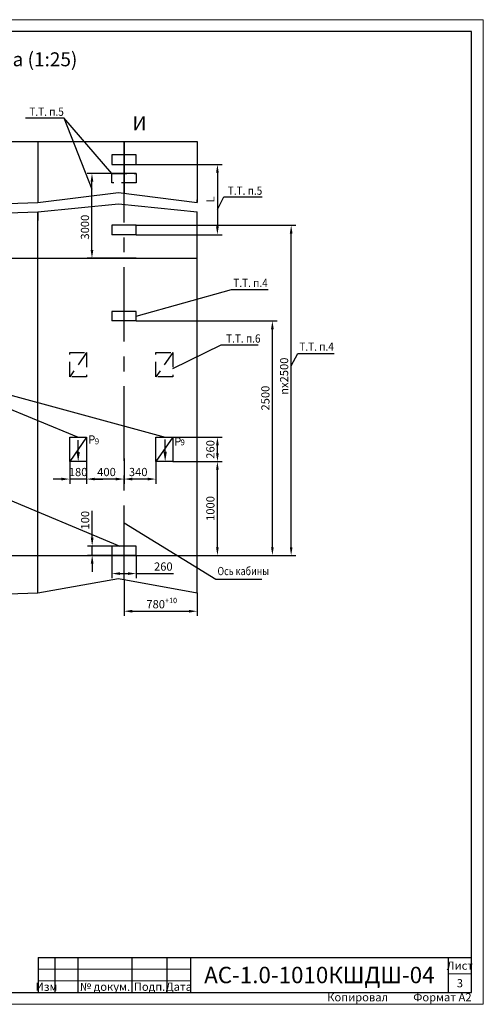
# Model space of a CAD drawing. Units: millimetres. Extents: x 0 to 1782, y 344 to 764.
# Drawn here: x 1584 to 1782, y 344 to 764 of the extents above; entities that cross this region are included whole.
import ezdxf
from ezdxf.enums import TextEntityAlignment as Align

# ---------------------------------------------------------------- set-up
doc = ezdxf.new("R2010")
doc.units = ezdxf.units.MM
doc.linetypes.add('CENTER', pattern=[50.8, 31.75, -6.35, 6.35, -6.35])
doc.linetypes.add('HIDDEN', pattern=[9.525, 6.35, -3.175])
for name, color, linetype in [('1', 8, 'Continuous'), ('2', 1, 'Continuous'), ('3', 3, 'HIDDEN'), ('4', 4, 'CENTER')]:
    doc.layers.add(name, color=color, linetype=linetype)
doc.layers.add('ЕСКД_РАЗМЕРЫ', color=152, linetype='Continuous', lineweight=25)
doc.layers.add('ЕСКД_ТОНКИЕ ЛИНИИ', color=3, linetype='Continuous', lineweight=18)
doc.styles.add('GOST', font='GOST_A (SAPR LM)_0.ttf')
doc.dimstyles.new('GOST$0', dxfattribs={"dimtxt": 3.5, "dimasz": 3.5, "dimexe": 2, "dimexo": 0, "dimgap": 1.25, "dimtad": 1, "dimdec": 3, "dimtxsty": 'GOST', "dimcen": 3.5, "dimclrd": 3, "dimclre": 1, "dimclrt": 3, "dimadec": 3, "dimazin": 2, "dimtm": 1e-09, "dimtfac": 1, "dimtdec": 3, "dimtofl": 0, "dimtmove": 0, "dimatfit": 0, "dimfxl": 1, "dimtolj": 1, "dimtzin": 0, "dimarcsym": 0})
doc.dimstyles.get("Standard").update_dxf_attribs({"dimtxt": 3.5, "dimasz": 3.5, "dimexe": 2, "dimexo": 0, "dimgap": 1.25, "dimtad": 1, "dimdec": 3, "dimtxsty": 'Standard', "dimcen": 3.5, "dimclrd": 3, "dimclre": 1, "dimclrt": 3, "dimadec": 0, "dimazin": 2, "dimtfac": 1, "dimtdec": 3, "dimtmove": 0, "dimatfit": 3, "dimfxl": 1, "dimtolj": 1, "dimarcsym": 0})
doc.dimstyles.new('STANDARD$0', dxfattribs={"dimtxt": 3.5, "dimasz": 3.5, "dimexe": 2, "dimexo": 0, "dimgap": 1.25, "dimtad": 1, "dimdec": 3, "dimtxsty": 'GOST', "dimcen": 3.5, "dimclrd": 3, "dimclre": 1, "dimclrt": 3, "dimadec": 0, "dimazin": 2, "dimtfac": 1, "dimtdec": 3, "dimtmove": 0, "dimatfit": 3, "dimfxl": 1, "dimtolj": 1, "dimarcsym": 0})

# ---------------------------------------------------------------- blocks, each defined once
blk = doc.blocks.new('a2_2')
for p, q in [((589, 415), (20, 415)), ((589, 5), (589, 415)), ((404, 20), (589, 20)), ((404, 20), (404, 5)), ((411, 20), (411, 5)), ((421, 5), (421, 20)), ((444, 20), (444, 5)), ((459, 5), (459, 20)), ((469, 20), (469, 5)), ((579, 20), (579, 5)), ((20, 5), (589, 5))]:
    blk.add_line(p, q)
at = {"layer": 'ЕСКД_ТОНКИЕ ЛИНИИ', "color": 1}
for p, q in [((594, 420), (0, 420)), ((594, 0), (594, 420)), ((469, 15), (404, 15)), ((588.99, 13), (579, 13)), ((404, 10), (469, 10)), ((0, 0), (594, 0))]:
    blk.add_line(p, q, dxfattribs=at)
at = {"color": 1, "linetype": 'Continuous', "style": 'GOST'}
blk.add_text('Лист', height=3.5, dxfattribs=at).set_placement((584, 16.5), align=Align.MIDDLE_CENTER)
at = {"color": 1, "style": 'GOST'}
for s, p in [('Изм', (407.5, 7.5)), ('№ докум.', (432.5, 7.5)), ('Подп.', (451.5, 7.5)), ('Дата', (464, 7.5))]:
    blk.add_text(s, height=3.5, dxfattribs=at).set_placement(p, align=Align.MIDDLE_CENTER)
at = {"color": 1, "linetype": 'Continuous', "style": 'GOST'}
blk.add_text('Копировал          Формат А2', height=3.5, dxfattribs=at).set_placement((588.98, 4.77), align=Align.TOP_RIGHT)
at = {"color": 3, "linetype": 'Continuous', "style": 'GOST'}
for tag, height, rotation, width, p, p2 in [('НОМЕР(ВЕРХНИЙ)', 7, 180, 1.127755, (88, 411.5), (22, 411.5)), ('PODP_F', 2.5, 90, 1.184143, (16, 53), (16, 64)), ('PODP_D', 2.5, 90, 1.161942, (19.5, 53), (19.5, 64)), ('FAM_OTD', 3.5, 90, 1.314539, (18.25, 30.96), (18.25, 52)), ('N_OTD', 3.5, 90, 2.09028, (18.25, 6), (18.25, 29)), ('N_izvech', 3.5, 0.0416, 1.399015, (422, 10.75), (443, 10.77)), ('PODP_izm', 3.5, 359.9588, 0.787642, (445, 10.75), (458, 10.74))]:
    blk.add_attdef(tag, text='', height=height, rotation=rotation, dxfattribs=dict(at, width=width)).set_placement(p, p2, align=Align.FIT)
for tag, height, p in [('НОМЕР(НИЖНИЙ)', 7, (524, 12.5)), ('ЛИСТ', 3.5, (584, 9))]:
    blk.add_attdef(tag, text='', height=height, dxfattribs=at).set_placement(p, align=Align.MIDDLE_CENTER)
for tag, width, p, p2 in [('N_izm', 0.512616, (405, 10.75), (410, 10.75)), ('T_izm', 0.820186, (412, 10.75), (420, 10.75)), ('D_izm', 0.820186, (460, 10.75), (468, 10.75))]:
    blk.add_attdef(tag, text='', height=3.5, dxfattribs=dict(at, width=width)).set_placement(p, p2, align=Align.FIT)
blk.add_attdef('ID_DOC', text='', height=3.5, dxfattribs=at).set_placement((403.97, 4.34), align=Align.TOP_LEFT)
blk = doc.blocks.new('*D245')
at = {"layer": '1', "color": 1, "lineweight": -2}
for p, q in [((1628.6, 576.94), (1628.6, 566.17)), ((1642.2, 575.61), (1642.2, 566.17))]:
    blk.add_line(p, q, dxfattribs=at)
at = {"layer": '1', "color": 3, "lineweight": -2}
blk.add_line((1638.7, 568.17), (1632.1, 568.17), dxfattribs=at)
at = {"layer": '1', "color": 3}
for points in [[(1632.1, 568.76), (1632.1, 567.59), (1628.6, 568.17)], [(1638.7, 567.59), (1638.7, 568.76), (1642.2, 568.17)]]:
    blk.add_solid(points, dxfattribs=at)
at = {"layer": 'Defpoints', "color": 0}
for p in [(1628.6, 576.94), (1642.2, 575.61), (1628.6, 568.17)]:
    blk.add_point(p, dxfattribs=at)
at = {"layer": '1', "color": 3, "linetype": 'Continuous', "insert": (1634.64, 571.18), "char_height": 3.5, "attachment_point": 5}
blk.add_mtext('\\A1;340', dxfattribs=at)
blk = doc.blocks.new('*D246')
at = {"layer": '1', "color": 1, "lineweight": -2}
for p, q in [((1612.6, 575.61), (1612.6, 566.17)), ((1628.6, 576.94), (1628.6, 566.17))]:
    blk.add_line(p, q, dxfattribs=at)
at = {"layer": '1', "color": 3, "lineweight": -2}
blk.add_line((1625.1, 568.17), (1616.1, 568.17), dxfattribs=at)
at = {"layer": '1', "color": 3}
for points in [[(1616.1, 568.76), (1616.1, 567.59), (1612.6, 568.17)], [(1625.1, 567.59), (1625.1, 568.76), (1628.6, 568.17)]]:
    blk.add_solid(points, dxfattribs=at)
at = {"layer": 'Defpoints', "color": 0}
for p in [(1612.6, 575.61), (1628.6, 576.94), (1612.6, 568.17)]:
    blk.add_point(p, dxfattribs=at)
at = {"layer": '1', "color": 3, "linetype": 'Continuous', "insert": (1621.12, 571.18), "char_height": 3.5, "attachment_point": 5}
blk.add_mtext('\\A1;400', dxfattribs=at)
blk = doc.blocks.new('*D247')
at = {"layer": '1', "color": 1, "lineweight": -2}
for p, q in [((1605.4, 575.61), (1605.4, 566.17)), ((1612.6, 575.61), (1612.6, 566.17))]:
    blk.add_line(p, q, dxfattribs=at)
at = {"layer": '1', "color": 3, "lineweight": -2}
for p, q in [((1601.9, 568.17), (1598.4, 568.17)), ((1612.6, 568.17), (1605.4, 568.17)), ((1616.1, 568.17), (1619.6, 568.17))]:
    blk.add_line(p, q, dxfattribs=at)
at = {"layer": '1', "color": 3}
for points in [[(1601.9, 567.59), (1601.9, 568.76), (1605.4, 568.17)], [(1616.1, 568.76), (1616.1, 567.59), (1612.6, 568.17)]]:
    blk.add_solid(points, dxfattribs=at)
at = {"layer": 'Defpoints', "color": 0}
for p in [(1605.4, 575.61), (1612.6, 575.61), (1605.4, 568.17)]:
    blk.add_point(p, dxfattribs=at)
at = {"layer": '1', "color": 3, "linetype": 'Continuous', "insert": (1609, 571.17), "char_height": 3.5, "attachment_point": 5}
blk.add_mtext('\\A1;180', dxfattribs=at)
blk = doc.blocks.new('*D248')
at = {"layer": 'Defpoints', "color": 0}
for p in [(1649.4, 575.61), (1668.47, 575.61), (1659.8, 535.61)]:
    blk.add_point(p, dxfattribs=at)
at = {"layer": 'ЕСКД_РАЗМЕРЫ', "color": 1, "linetype": 'Continuous', "lineweight": -2}
for p, q in [((1649.4, 575.61), (1670.47, 575.61)), ((1659.8, 535.61), (1670.47, 535.61))]:
    blk.add_line(p, q, dxfattribs=at)
at = {"layer": 'ЕСКД_РАЗМЕРЫ', "color": 3, "linetype": 'Continuous', "lineweight": -2}
blk.add_line((1668.47, 539.11), (1668.47, 572.11), dxfattribs=at)
at = {"layer": 'ЕСКД_РАЗМЕРЫ', "color": 3}
for points in [[(1669.05, 572.11), (1667.89, 572.11), (1668.47, 575.61)], [(1667.89, 539.11), (1669.05, 539.11), (1668.47, 535.61)]]:
    blk.add_solid(points, dxfattribs=at)
at = {"layer": 'ЕСКД_РАЗМЕРЫ', "color": 3, "linetype": 'Continuous', "insert": (1665.47, 555.61), "char_height": 3.5, "attachment_point": 5, "rotation": 90, "style": 'GOST'}
blk.add_mtext('\\A1;1000', dxfattribs=at)
blk = doc.blocks.new('*D249')
at = {"layer": 'Defpoints', "color": 0}
for p in [(1649.4, 586.01), (1668.47, 586.01), (1649.4, 575.61)]:
    blk.add_point(p, dxfattribs=at)
at = {"layer": 'ЕСКД_РАЗМЕРЫ', "color": 1, "linetype": 'Continuous', "lineweight": -2}
for p, q in [((1649.4, 586.01), (1670.47, 586.01)), ((1649.4, 575.61), (1670.47, 575.61))]:
    blk.add_line(p, q, dxfattribs=at)
at = {"layer": 'ЕСКД_РАЗМЕРЫ', "color": 3, "linetype": 'Continuous', "lineweight": -2}
blk.add_line((1668.47, 579.11), (1668.47, 582.51), dxfattribs=at)
at = {"layer": 'ЕСКД_РАЗМЕРЫ', "color": 3}
for points in [[(1669.05, 582.51), (1667.89, 582.51), (1668.47, 586.01)], [(1667.89, 579.11), (1669.05, 579.11), (1668.47, 575.61)]]:
    blk.add_solid(points, dxfattribs=at)
at = {"layer": 'ЕСКД_РАЗМЕРЫ', "color": 3, "linetype": 'Continuous', "insert": (1665.47, 580.81), "char_height": 3.5, "attachment_point": 5, "rotation": 90, "style": 'GOST'}
blk.add_mtext('\\A1;260', dxfattribs=at)
blk = doc.blocks.new('*D251')
at = {"layer": 'Defpoints', "color": 0}
for p in [(1628.6, 525.21), (1659.8, 519.61), (1659.8, 511.79)]:
    blk.add_point(p, dxfattribs=at)
at = {"layer": 'ЕСКД_РАЗМЕРЫ', "color": 1, "lineweight": -2}
for p, q in [((1628.6, 525.21), (1628.6, 509.79)), ((1659.8, 519.61), (1659.8, 509.79))]:
    blk.add_line(p, q, dxfattribs=at)
at = {"layer": 'ЕСКД_РАЗМЕРЫ', "color": 3, "lineweight": -2}
blk.add_line((1632.1, 511.79), (1656.3, 511.79), dxfattribs=at)
at = {"layer": 'ЕСКД_РАЗМЕРЫ', "color": 3}
for points in [[(1632.1, 512.37), (1632.1, 511.21), (1628.6, 511.79)], [(1656.3, 511.21), (1656.3, 512.37), (1659.8, 511.79)]]:
    blk.add_solid(points, dxfattribs=at)
at = {"layer": 'ЕСКД_РАЗМЕРЫ', "color": 3, "linetype": 'Continuous', "insert": (1644.7, 514.79), "char_height": 3.5, "attachment_point": 5}
blk.add_mtext('\\A1;\\A1;780\\H2.275;\\A2;\\S+10^ ;', dxfattribs=at)
blk = doc.blocks.new('*D252')
at = {"layer": '1', "color": 1, "lineweight": -2}
for p, q in [((1623.4, 535.61), (1623.4, 525.86)), ((1633.8, 535.61), (1633.8, 525.86))]:
    blk.add_line(p, q, dxfattribs=at)
at = {"layer": '1', "color": 3, "lineweight": -2}
for p, q in [((1626.9, 527.86), (1630.3, 527.86)), ((1633.8, 527.86), (1649.76, 527.86))]:
    blk.add_line(p, q, dxfattribs=at)
at = {"layer": '1', "color": 3}
for points in [[(1626.9, 528.44), (1626.9, 527.28), (1623.4, 527.86)], [(1630.3, 527.28), (1630.3, 528.44), (1633.8, 527.86)]]:
    blk.add_solid(points, dxfattribs=at)
at = {"layer": 'Defpoints', "color": 0}
for p in [(1623.4, 535.61), (1633.8, 535.61), (1633.8, 527.86)]:
    blk.add_point(p, dxfattribs=at)
at = {"layer": '1', "color": 3, "linetype": 'Continuous', "insert": (1645.38, 530.86), "char_height": 3.5, "attachment_point": 5}
blk.add_mtext('\\A1;260', dxfattribs=at)
blk = doc.blocks.new('*D253')
at = {"layer": '1', "color": 3, "lineweight": -2}
for p, q in [((1615, 543.11), (1615, 554.61)), ((1615, 535.61), (1615, 539.61)), ((1615, 532.11), (1615, 528.61))]:
    blk.add_line(p, q, dxfattribs=at)
at = {"layer": '1', "color": 1, "lineweight": -2}
for p, q in [((1623.6, 539.61), (1613, 539.61)), ((1623.6, 535.61), (1613, 535.61))]:
    blk.add_line(p, q, dxfattribs=at)
at = {"layer": '1', "color": 3}
for points in [[(1614.41, 543.11), (1615.58, 543.11), (1615, 539.61)], [(1615.58, 532.11), (1614.41, 532.11), (1615, 535.61)]]:
    blk.add_solid(points, dxfattribs=at)
at = {"layer": 'Defpoints', "color": 0}
for p in [(1615, 539.61), (1623.6, 539.61), (1623.6, 535.61)]:
    blk.add_point(p, dxfattribs=at)
at = {"layer": '1', "color": 3, "linetype": 'Continuous', "insert": (1611.99, 550.61), "char_height": 3.5, "attachment_point": 5, "rotation": 90}
blk.add_mtext('\\A1;100', dxfattribs=at)
blk = doc.blocks.new('*D258')
at = {"layer": 'Defpoints', "color": 0}
for p in [(1614.92, 698.56), (1633.8, 698.56), (1633.8, 662.41)]:
    blk.add_point(p, dxfattribs=at)
at = {"layer": 'ЕСКД_РАЗМЕРЫ', "color": 1, "linetype": 'ByBlock', "lineweight": -2}
for p, q in [((1633.8, 698.56), (1612.92, 698.56)), ((1633.8, 662.41), (1612.92, 662.41))]:
    blk.add_line(p, q, dxfattribs=at)
at = {"layer": 'ЕСКД_РАЗМЕРЫ', "color": 3, "linetype": 'ByBlock', "lineweight": -2}
blk.add_line((1614.92, 665.91), (1614.92, 695.06), dxfattribs=at)
at = {"layer": 'ЕСКД_РАЗМЕРЫ', "color": 3}
for points in [[(1615.5, 695.06), (1614.34, 695.06), (1614.92, 698.56)], [(1614.34, 665.91), (1615.5, 665.91), (1614.92, 662.41)]]:
    blk.add_solid(points, dxfattribs=at)
at = {"layer": 'ЕСКД_РАЗМЕРЫ', "color": 3, "linetype": 'Continuous', "insert": (1611.92, 675.62), "char_height": 3.5, "attachment_point": 5, "rotation": 90, "style": 'GOST'}
blk.add_mtext('\\A1;3000', dxfattribs=at)
blk = doc.blocks.new('*D259')
at = {"layer": 'Defpoints', "color": 0}
for p in [(1633.8, 676.41), (1699.95, 676.41), (1659.8, 535.61)]:
    blk.add_point(p, dxfattribs=at)
at = {"layer": 'ЕСКД_РАЗМЕРЫ', "color": 1, "linetype": 'ByBlock', "lineweight": -2}
for p, q in [((1633.8, 676.41), (1701.95, 676.41)), ((1659.8, 535.61), (1701.95, 535.61))]:
    blk.add_line(p, q, dxfattribs=at)
at = {"layer": 'ЕСКД_РАЗМЕРЫ', "color": 3, "linetype": 'ByBlock', "lineweight": -2}
blk.add_line((1699.95, 539.11), (1699.95, 672.91), dxfattribs=at)
at = {"layer": 'ЕСКД_РАЗМЕРЫ', "color": 3}
for points in [[(1700.53, 672.91), (1699.37, 672.91), (1699.95, 676.41)], [(1699.37, 539.11), (1700.53, 539.11), (1699.95, 535.61)]]:
    blk.add_solid(points, dxfattribs=at)
at = {"layer": 'ЕСКД_РАЗМЕРЫ', "color": 3, "linetype": 'Continuous', "insert": (1696.95, 612.05), "char_height": 3.5, "attachment_point": 5, "rotation": 90, "style": 'GOST'}
blk.add_mtext('\\A1;nх2500', dxfattribs=at)
blk = doc.blocks.new('*D260')
at = {"layer": 'Defpoints', "color": 0}
for p in [(1623.4, 702.41), (1633.8, 672.41), (1668.47, 672.41)]:
    blk.add_point(p, dxfattribs=at)
at = {"layer": 'ЕСКД_РАЗМЕРЫ', "color": 1, "linetype": 'ByBlock', "lineweight": -2}
for p, q in [((1623.4, 702.41), (1670.47, 702.41)), ((1633.8, 672.41), (1670.47, 672.41))]:
    blk.add_line(p, q, dxfattribs=at)
at = {"layer": 'ЕСКД_РАЗМЕРЫ', "color": 3, "linetype": 'ByBlock', "lineweight": -2}
blk.add_line((1668.47, 698.91), (1668.47, 675.91), dxfattribs=at)
at = {"layer": 'ЕСКД_РАЗМЕРЫ', "color": 3}
for points in [[(1669.05, 698.91), (1667.89, 698.91), (1668.47, 702.41)], [(1667.89, 675.91), (1669.05, 675.91), (1668.47, 672.41)]]:
    blk.add_solid(points, dxfattribs=at)
at = {"layer": 'ЕСКД_РАЗМЕРЫ', "color": 3, "linetype": 'Continuous', "insert": (1665.47, 687.41), "char_height": 3.5, "attachment_point": 5, "rotation": 90, "style": 'GOST'}
blk.add_mtext('\\A1;L', dxfattribs=at)
blk = doc.blocks.new('*D261')
at = {"layer": 'Defpoints', "color": 0}
for p in [(1633.8, 635.61), (1691.95, 635.61), (1659.8, 535.61)]:
    blk.add_point(p, dxfattribs=at)
at = {"layer": 'ЕСКД_РАЗМЕРЫ', "color": 1, "linetype": 'Continuous', "lineweight": -2}
for p, q in [((1633.8, 635.61), (1693.95, 635.61)), ((1659.8, 535.61), (1693.95, 535.61))]:
    blk.add_line(p, q, dxfattribs=at)
at = {"layer": 'ЕСКД_РАЗМЕРЫ', "color": 3, "linetype": 'Continuous', "lineweight": -2}
blk.add_line((1691.95, 539.11), (1691.95, 632.11), dxfattribs=at)
at = {"layer": 'ЕСКД_РАЗМЕРЫ', "color": 3}
for points in [[(1692.53, 632.11), (1691.37, 632.11), (1691.95, 635.61)], [(1691.37, 539.11), (1692.53, 539.11), (1691.95, 535.61)]]:
    blk.add_solid(points, dxfattribs=at)
at = {"layer": 'ЕСКД_РАЗМЕРЫ', "color": 3, "linetype": 'Continuous', "insert": (1688.95, 602.71), "char_height": 3.5, "attachment_point": 5, "rotation": 90, "style": 'GOST'}
blk.add_mtext('\\A1;2500', dxfattribs=at)

msp = doc.modelspace()

# ---------------------------------------------------------------- linework, layer by layer
for p, q in [((1304.1452024, 712.115903), (1659.8013694, 712.115903)), ((1591.8013694, 712.115903), (1591.8013694, 686.0934558)), ((1659.8013694, 712.115903), (1659.8013694, 686.0934558)), ((1633.8013694, 706.4059328), (1623.4013694, 706.4059328)), ((1623.4013694, 706.4059328), (1623.4013694, 702.4059328)), ((1633.8013694, 702.4059328), (1633.8013694, 706.4059328)), ((1623.4013694, 702.4059328), (1633.8013694, 702.4059328)), ((1659.8013694, 686.0934558), (1659.8013694, 687.2934558)), ((1591.8013694, 519.6059336), (1591.8013694, 682.0934558)), ((1591.8013694, 682.0934558), (1591.8013694, 678.4059336)), ((1659.8013694, 519.6059336), (1659.8013694, 682.0934558)), ((1633.8013694, 676.4059328), (1623.4013694, 676.4059328)), ((1623.4013694, 676.4059328), (1623.4013694, 672.4059328)), ((1633.8013694, 672.4059328), (1633.8013694, 676.4059328)), ((1633.8013694, 672.4059328), (1623.4013694, 672.4059328)), ((1377.8013694, 662.4059336), (1659.8013694, 662.4059336)), ((1633.8013694, 639.6059336), (1623.4013694, 639.6059336)), ((1623.4013694, 639.6059336), (1623.4013694, 635.6059336)), ((1633.8013694, 635.6059336), (1633.8013694, 639.6059336)), ((1633.8013694, 635.6059336), (1623.4013694, 635.6059336)), ((1605.4013694, 575.6059336), (1605.4013694, 586.0059336)), ((1605.4013694, 586.0059336), (1612.6013694, 586.0059336)), ((1612.6013694, 586.0059336), (1612.6013694, 575.6059336)), ((1642.2013694, 575.6059336), (1642.2013694, 586.0059336)), ((1642.2013694, 586.0059336), (1649.4013694, 586.0059336)), ((1649.4013694, 586.0059336), (1649.4013694, 575.6059336)), ((1612.6013694, 575.6059336), (1605.4013694, 575.6059336)), ((1649.4013694, 575.6059336), (1642.2013694, 575.6059336)), ((1633.8013694, 539.6059336), (1623.4013694, 539.6059336)), ((1623.4013694, 539.6059336), (1623.4013694, 535.6059336)), ((1633.8013694, 535.6059336), (1633.8013694, 539.6059336)), ((1391.8013694, 535.6059336), (1667.8013694, 535.6059336)), ((1633.8013694, 535.6059336), (1623.4013694, 535.6059336))]:
    msp.add_line(p, q)
at = {"color": 7, "linetype": 'Continuous'}
msp.add_line((1628.6013694, 712.115903), (1628.6013694, 690.0826941), dxfattribs=at)
at = {"layer": '1', "color": 3}
for p, q in [((1586.5645419, 722.2027597), (1602.8361659, 722.2027597)), ((1623.4013694, 698.5645164), (1602.8361659, 722.2027597)), ((1602.8361659, 722.2027597), (1614.9189929, 691.8321254)), ((1668.4687915, 683.1540131), (1671.2778145, 688.5117801)), ((1671.2778145, 688.5117801), (1687.5494385, 688.5117801)), ((1633.8013694, 637.6059336), (1674.5528394, 648.9766306)), ((1674.5528394, 648.9766306), (1690.1369294, 648.9766306)), ((1649.4013694, 615.3780785), (1670.0934295, 625.475606)), ((1670.0934295, 625.475606), (1685.9066995, 625.475606)), ((1699.9484685, 616.4059332), (1702.7574915, 621.7637002)), ((1702.7574915, 621.7637002), (1718.3415815, 621.7637002)), ((1536.5741964, 615.9620299), (1609.0013694, 586.0059336)), ((1536.5741964, 615.9620299), (1646.1678864, 586.0059336)), ((1566.1689231, 564.9688686), (1626.7623895, 539.6059336)), ((1628.6013694, 549.5173832), (1667.752355, 525.4428377)), ((1667.752355, 525.4428377), (1687.4995035, 525.4428377))]:
    msp.add_line(p, q, dxfattribs=at)
at = {"layer": '1'}
for p, q in [((1612.6013694, 586.0059336), (1605.4013694, 575.6059336)), ((1649.4013694, 586.0059336), (1642.2013694, 575.6059336))]:
    msp.add_line(p, q, dxfattribs=at)
at = {"layer": '2'}
for p, q in [((1591.8013694, 686.0934558), (1626.2013694, 690.3895585)), ((1626.2013694, 690.3895585), (1659.8013694, 686.0934558)), ((1538.8013694, 684.4934558), (1591.8013694, 686.0934558)), ((1591.8013694, 682.0934558), (1626.1951212, 685.5304585)), ((1626.1951212, 685.5304585), (1659.8013694, 682.0934558)), ((1538.8013694, 680.4934558), (1591.8013694, 682.0934558)), ((1591.8013694, 519.6059336), (1626.2013694, 525.7626048)), ((1626.2013694, 525.7626048), (1659.8013694, 519.6059336)), ((1538.8013694, 518.0059336), (1591.8013694, 519.6059336))]:
    msp.add_line(p, q, dxfattribs=at)
at = {"layer": '3', "linetype": 'HIDDEN'}
for p, q in [((1623.4013694, 694.5645164), (1623.4013694, 698.5645164)), ((1623.4013694, 698.5645164), (1633.8013694, 698.5645164)), ((1633.8013694, 698.5645164), (1633.8013694, 694.5645164)), ((1633.8013694, 694.5645164), (1623.4013694, 694.5645164)), ((1612.6013694, 622.1871116), (1605.4013694, 611.7871116)), ((1605.4013694, 622.1871116), (1612.6013694, 622.1871116)), ((1605.4013694, 611.7871116), (1605.4013694, 622.1871116)), ((1612.6013694, 622.1871116), (1612.6013694, 611.7871116)), ((1649.4013694, 622.1871116), (1642.2013694, 611.7871116)), ((1642.2013694, 622.1871116), (1649.4013694, 622.1871116)), ((1642.2013694, 611.7871116), (1642.2013694, 622.1871116)), ((1649.4013694, 622.1871116), (1649.4013694, 611.7871116)), ((1612.6013694, 611.7871116), (1605.4013694, 611.7871116)), ((1649.4013694, 611.7871116), (1642.2013694, 611.7871116))]:
    msp.add_line(p, q, dxfattribs=at)
at = {"layer": '4', "linetype": 'CENTER'}
for p, q in [((1628.6013694, 690.0826941), (1628.6013694, 712.115903)), ((1628.6013694, 525.2059336), (1628.6013694, 690.4843649)), ((1609.0270384, 579.7438056), (1609.0270384, 584.7000156)), ((1646.1678864, 579.8657326), (1646.1678864, 584.9869026))]:
    msp.add_line(p, q, dxfattribs=at)
for points in [[(1609.7353724, 579.7438056), (1608.3187054, 579.7438056), (1609.0270384, 575.4938056)], [(1646.8762194, 579.8657326), (1645.4595524, 579.8657326), (1646.1678864, 575.6157326)]]:
    msp.add_solid(points, dxfattribs=at)

# ---------------------------------------------------------------- block references
ref = msp.add_blockref('a2_2', (1188, 344.122127))
ref.add_attrib('ЛИСТ', '3', dxfattribs={"color": 3, "linetype": 'Continuous', "height": 3.5, "style": 'GOST'}).set_placement((1772, 353.122127), align=Align.MIDDLE_CENTER)
ref.add_attrib('НОМЕР(НИЖНИЙ)', 'АС-1.0-1010КШДШ-04', dxfattribs={"color": 3, "linetype": 'Continuous', "height": 7, "style": 'GOST'}).set_placement((1712, 356.622127), align=Align.MIDDLE_CENTER)

# ---------------------------------------------------------------- texts
at = {"color": 3}
for s, width, p in [('Т.Т. п.5', 0.9, (1588.1687869, 723.1188527)), ('Т.Т. п.5', 0.9, (1672.8820595, 689.4278731)), ('Т.Т. п.4', 0.9, (1675.2403734, 650.1217466)), ('Т.Т. п.6', 0.9, (1672.1560305, 626.391699)), ('Т.Т. п.4', 0.9, (1703.4450255, 622.9088162)), ('Ось кабины', 0.8, (1668.5022457, 527.1909844))]:
    msp.add_text(s, height=3.5, dxfattribs=dict(at, width=width)).set_placement(p)
at = {"layer": '4', "linetype": 'CENTER', "style": 'GOST'}
msp.add_text('Развертка типового этажа шахты при поставке лифта (1:25)', height=5.95, dxfattribs=at).set_placement((1369.8130707, 744.2496058))
for s, height, p in [('И', 5.95, (1635.2010209, 719.1551191)), ('P', 3.5, (1614.8094284, 584.6049146)), ('9', 2.5, (1617.0289404, 583.9472806)), ('P', 3.5, (1651.5557554, 583.7442536)), ('9', 2.5, (1653.6317284, 583.5169496))]:
    msp.add_text(s, height=height, dxfattribs=at).set_placement(p, align=Align.MIDDLE)

# ---------------------------------------------------------------- dimensions: what is measured, and where the dimension line sits
at = {"layer": '1'}
for base, p1, p2, picture, middle in [((1605.4013694, 568.1736193), (1612.6013694, 575.6059336), (1605.4013694, 575.6059336), '*D247', (1609.0013694, 568.1736193)), ((1612.6013694, 568.1736193), (1628.6013694, 576.9384176), (1612.6013694, 575.6059336), '*D246', (1621.1226205, 568.1736193)), ((1628.6013694, 568.1736193), (1642.2013694, 575.6059336), (1628.6013694, 576.9384176), '*D245', (1634.6394204, 568.1736193)), ((1633.8013694, 527.8606417), (1623.4013694, 535.6059336), (1633.8013694, 535.6059336), '*D252', (1645.3790344, 527.8606417))]:
    dim = msp.add_linear_dim(base=base, p1=p1, p2=p2, dimstyle='Standard', override={"dimlfac": 25}, dxfattribs=at)
    dim.commit()
    dim.dimension.update_dxf_attribs({"geometry": picture, "text_midpoint": middle, "dimtype": 160})
dim = msp.add_linear_dim(base=(1614.9958204, 539.6059336), p1=(1623.6013694, 535.6059336), p2=(1623.6013694, 539.6059336), angle=90, dimstyle='Standard', override={"dimlfac": 25}, dxfattribs=at)
dim.commit()
dim.dimension.update_dxf_attribs({"geometry": '*D253', "text_midpoint": (1611.9945626, 550.6078007)})
at = {"layer": 'ЕСКД_РАЗМЕРЫ', "color": 7, "linetype": 'Continuous'}
for base, p1, p2, text, override, picture, middle in [((1668.4687915, 672.4059321), (1623.4013694, 702.4059328), (1633.8013672, 672.4059321), 'L', {"dimlfac": 20, "dimarcsym": 1}, '*D260', (1668.4687915, 687.4059325)), ((1614.9189929, 698.5645164), (1633.8013694, 662.4059336), (1633.8013694, 698.5645164), '3000', {"dimlfac": 20, "dimarcsym": 1}, '*D258', (1614.9189929, 675.615903)), ((1699.9484685, 676.4059328), (1659.8013694, 535.6059336), (1633.8013694, 676.4059328), 'nх2500', {"dimlfac": 20, "dimtfill": 0, "dimtfillclr": 0, "dimarcsym": 1}, '*D259', (1699.9484685, 612.0509007))]:
    dim = msp.add_linear_dim(base=base, p1=p1, p2=p2, angle=90, text=text, dimstyle='STANDARD$0', override=override, dxfattribs=at)
    dim.commit()
    dim.dimension.update_dxf_attribs({"geometry": picture, "text_midpoint": middle, "dimtype": 160})
dim = msp.add_linear_dim(base=(1691.9484685, 635.6059336), p1=(1659.8013694, 535.6059336), p2=(1633.8013694, 635.6059336), angle=90, dimstyle='STANDARD$0', override={"dimlfac": 25, "dimdsep": 46, "dimarcsym": 1}, dxfattribs=at)
dim.commit()
dim.dimension.update_dxf_attribs({"geometry": '*D261', "text_midpoint": (1691.9484685, 602.7059336), "dimtype": 160})
for base, p1, p2, picture, middle in [((1668.4687915, 586.0059336), (1649.4013694, 575.6059336), (1649.4013694, 586.0059336), '*D249', (1665.4654011, 580.8059336)), ((1668.4687915, 575.6059336), (1659.8013694, 535.6059336), (1649.4013694, 575.6059336), '*D248', (1665.4675338, 555.6059336))]:
    dim = msp.add_linear_dim(base=base, p1=p1, p2=p2, angle=90, dimstyle='GOST$0', override={"dimlfac": 25}, dxfattribs=at)
    dim.commit()
    dim.dimension.update_dxf_attribs({"geometry": picture, "text_midpoint": middle})
at = {"layer": 'ЕСКД_РАЗМЕРЫ'}
dim = msp.add_linear_dim(base=(1659.8013694, 511.7898137), p1=(1628.6013694, 525.2059336), p2=(1659.8013694, 519.6059336), text='\\A1;<>\\H2.275;\\A2;\\S+10^ ;', dimstyle='Standard', override={"dimlfac": 25, "dimtfill": 0, "dimtfillclr": 0}, dxfattribs=at)
dim.commit()
dim.dimension.update_dxf_attribs({"geometry": '*D251', "text_midpoint": (1644.7049898, 511.7898137), "dimtype": 160})

doc.saveas('drawing.dxf')
